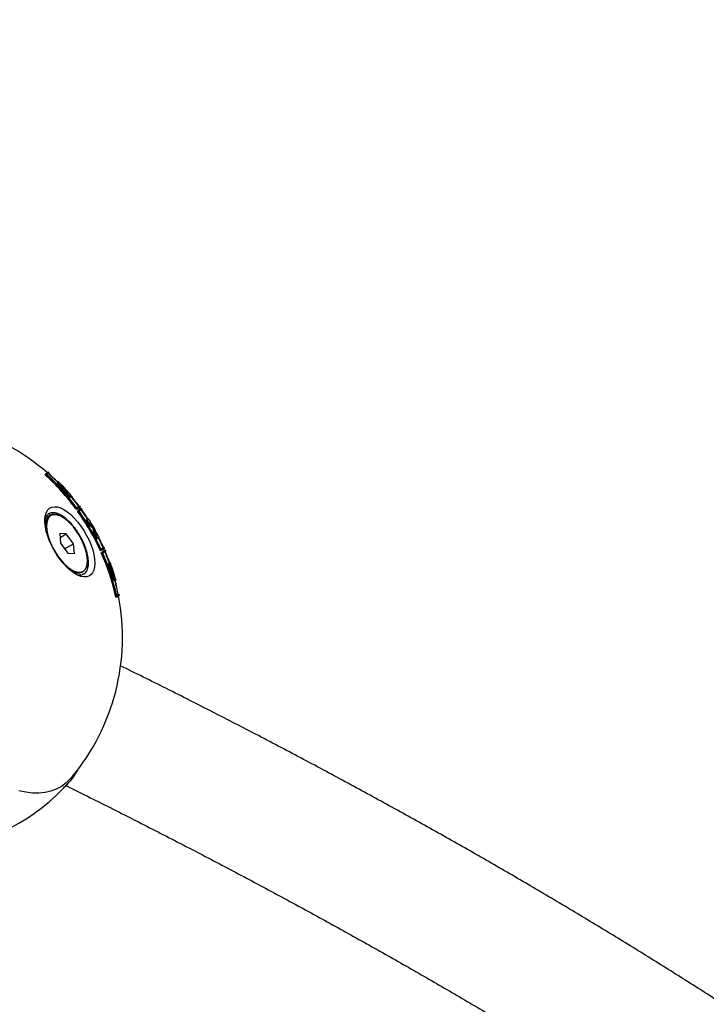
# Model space of a CAD drawing. Units: millimetres. Extents: x 0.084 to 0.351, y 0.011 to 0.273.
# Drawn here: x 0.232 to 0.238, y 0.148 to 0.157 of the extents above; entities that cross this region are included whole.
import ezdxf

# ---------------------------------------------------------------- set-up
doc = ezdxf.new("R2010")
doc.units = ezdxf.units.MM
doc.layers.add('FORMAT', color=7, linetype='Continuous')
doc.styles.add('SLDTEXTSTYLE1', font='TXT', dxfattribs={"width": 0.75})
doc.dimstyles.new('SLDDIMSTYLE0', dxfattribs={"dimtxt": 0.0035, "dimasz": 0.003302, "dimexe": 0, "dimexo": 0.0625, "dimgap": 0.000875, "dimtad": 1, "dimlfac": 50, "dimrnd": 1e-09, "dimzin": 12, "dimdsep": 46, "dimtxsty": 'SLDTEXTSTYLE1', "dimsah": 1, "dimcen": 0.09, "dimadec": 0, "dimazin": 3, "dimtfac": 1, "dimtofl": 0, "dimtmove": 0, "dimatfit": 3, "dimfxl": 1, "dimfrac": 2, "dimtolj": 1, "dimtzin": 12, "dimarcsym": 0})

# ---------------------------------------------------------------- blocks, each defined once
blk = doc.blocks.new('_D_2')
at = {"layer": 'FORMAT', "color": 7, "transparency": 16777216}
for p, q in [((0.1116484664288925, 0.1332745209771836), (0.1116484664288906, 0.269344791166404)), ((0.3512484664288925, 0.1372745209771842), (0.3512484664288907, 0.2693447911664073)), ((0.1116484664288907, 0.268344791166404), (0.3512484664288907, 0.2683447911664073))]:
    blk.add_line(p, q, dxfattribs=at)
for points in [[(0.1116484664288907, 0.268344791166404), (0.1149504664288907, 0.267836791166404), (0.1149504664288906, 0.268852791166404)], [(0.3512484664288907, 0.2683447911664073), (0.3479464664288907, 0.2688527911664073), (0.3479464664288907, 0.2678367911664072)]]:
    blk.add_solid(points, dxfattribs=at)
at = {"layer": 'FORMAT', "color": 7, "transparency": 16777216, "char_height": 0.0035, "attachment_point": 1, "style": 'SLDTEXTSTYLE1'}
for s, insert in [('11,98', (0.2501379219063373, 0.2728565280809849)), ('m', (0.2617754223936053, 0.2728565280809851))]:
    blk.add_mtext(s, dxfattribs=dict(at, insert=insert))
blk = doc.blocks.new('_D_3')
at = {"layer": 'FORMAT', "color": 7, "transparency": 16777216}
for p, q in [((0.1440228091940384, 0.04127414752734609), (0.1440228091940384, 0.2598014965232986)), ((0.3219941321749961, 0.1406577610166004), (0.3219941321749961, 0.2598014965232986)), ((0.3219941321749961, 0.2588014965232986), (0.1440228091940384, 0.2588014965232986))]:
    blk.add_line(p, q, dxfattribs=at)
for points in [[(0.1440228091940384, 0.2588014965232986), (0.1473248091940384, 0.2582934965232986), (0.1473248091940384, 0.2593094965232986)], [(0.3219941321749961, 0.2588014965232986), (0.3186921321749961, 0.2593094965232986), (0.3186921321749961, 0.2582934965232986)]]:
    blk.add_solid(points, dxfattribs=at)
at = {"layer": 'FORMAT', "color": 7, "transparency": 16777216, "char_height": 0.0035, "attachment_point": 1, "style": 'SLDTEXTSTYLE1'}
for s, insert in [('8,90', (0.2514309776195143, 0.2633132334378775)), ('m', (0.2604823666804288, 0.2633132334378774))]:
    blk.add_mtext(s, dxfattribs=dict(at, insert=insert))

msp = doc.modelspace()

# ---------------------------------------------------------------- linework, layer by layer
at = {"color": 7, "linetype": 'Continuous', "lineweight": 25}
for p, q in [((0.2320564902670068, 0.1525441479908356), (0.2320650277460044, 0.1525490771066331)), ((0.2320894408884526, 0.1525631720409973), (0.2320650277460044, 0.1525490771066331)), ((0.2320973751135528, 0.152556205862611), (0.2320742989887504, 0.1525428828557445)), ((0.2321717511146256, 0.1524648566938491), (0.2321794674574744, 0.1524693117264701)), ((0.2321720844881786, 0.1524725472226038), (0.2321798008310275, 0.1524770022552247)), ((0.2321761302661279, 0.1524673849981478), (0.2321720844881786, 0.1524725472226038)), ((0.2322231511423695, 0.1524211335803335), (0.2322270881992019, 0.1524234066411554)), ((0.2322501017567533, 0.1523983245692104), (0.2322270881992019, 0.1524234066411554)), ((0.2322702902421522, 0.152375536204494), (0.2322660867924428, 0.1523731093416726)), ((0.2322739956767202, 0.1523776755381393), (0.2322724652356939, 0.1523767919376008)), ((0.2322797847530262, 0.1523360295302388), (0.2322875010958751, 0.1523404845628597)), ((0.2322875010958751, 0.1523404845628597), (0.232299977545578, 0.1523476878444542)), ((0.2323433045217182, 0.1522247660518814), (0.2323513986484517, 0.1522294391981298)), ((0.2323471060676727, 0.1522385078808453), (0.2323755192743724, 0.152254912253382)), ((0.2323513986484517, 0.1522294391981298), (0.2323815387867993, 0.1522468406151183)), ((0.2323550845991463, 0.152208473271988), (0.2323631689954848, 0.1522131408003903)), ((0.2323934460466524, 0.1522306212640321), (0.2323631689954848, 0.1522131408003903)), ((0.2323993339391706, 0.1522224736349787), (0.2323706523603765, 0.1522059143177412)), ((0.232058160955116, 0.152134406996786), (0.2320624605017739, 0.1521325150268793)), ((0.2320589032411797, 0.1521367026369626), (0.2320585613394406, 0.1521342308119104)), ((0.2320624605017739, 0.1521325150268793), (0.2320589032411797, 0.1521367026369626)), ((0.2320658458202845, 0.1521285298271575), (0.2320692652995451, 0.1521245044133729)), ((0.2320686006396116, 0.1521224525299419), (0.2320658458202845, 0.1521285298271575)), ((0.2320675137667818, 0.1521142945057969), (0.2320686006396116, 0.1521224525299419)), ((0.2320692652995451, 0.1521245044133729), (0.2320681057817363, 0.1521161215219144)), ((0.2320737096903576, 0.1521654769032344), (0.2320782416191181, 0.1521623458956622)), ((0.2320749779603008, 0.1521670884978852), (0.2320746037351433, 0.1521648592278159)), ((0.2320782416191181, 0.1521623458956622), (0.2320749779603008, 0.1521670884978852)), ((0.2320813475272499, 0.1521578325296411), (0.2320844847766428, 0.1521532736199089)), ((0.232083349821535, 0.1521518335857756), (0.2320813475272499, 0.1521578325296411)), ((0.2320819514443296, 0.1521429230206632), (0.232083349821535, 0.1521518335857756)), ((0.2320844847766428, 0.1521532736199089), (0.2320829624103733, 0.1521442048400827)), ((0.2320971232716115, 0.1521852689511988), (0.2321016895154412, 0.1521810357460162)), ((0.232098862095952, 0.1521861260659043), (0.2320984159759694, 0.1521840705301352)), ((0.2321016895154412, 0.1521810357460162), (0.232098862095952, 0.1521861260659043)), ((0.2321124365975439, 0.1521662989885991), (0.2321007077564136, 0.1521595273390152)), ((0.232103675390746, 0.152161240703496), (0.2321055425294801, 0.1521705330615662)), ((0.232104380270105, 0.1521761914694485), (0.2321070981767775, 0.1521712983100001)), ((0.2321055425294801, 0.1521705330615662), (0.232104380270105, 0.1521761914694485)), ((0.2321070981767775, 0.1521712983100001), (0.232105092968526, 0.1521620591424088)), ((0.2321273784130262, 0.1521929181332103), (0.2321317794051584, 0.1521877677417971)), ((0.2321295117967962, 0.152192983307945), (0.2321289639655629, 0.1521910625933855)), ((0.2321317794051584, 0.1521877677417971), (0.2321295117967962, 0.152192983307945)), ((0.2321322124847447, 0.1521701667935064), (0.2321342088356168, 0.1521777337004916)), ((0.2321339374074637, 0.152182804272814), (0.2321361171858522, 0.1521777907181973)), ((0.2321342088356168, 0.1521777337004916), (0.2321339374074637, 0.152182804272814)), ((0.2321361171858522, 0.1521777907181973), (0.232135058690003, 0.1521740795964773)), ((0.2321631528197417, 0.1521880901433103), (0.2321671962157017, 0.1521822476624854)), ((0.2321655875238333, 0.1521873605296253), (0.2321649099298783, 0.1521855512175207)), ((0.2321671962157017, 0.1521822476624854), (0.2321655875238333, 0.1521873605296253)), ((0.2321680958848109, 0.152173120800078), (0.2321687271505926, 0.152177381928499)), ((0.2321687271505926, 0.152177381928499), (0.2321702735339219, 0.1521724670951085)), ((0.2321702735339219, 0.1521724670951085), (0.2321700972919644, 0.1521719964936446)), ((0.2322028829785194, 0.1521709959878245), (0.2322063920625017, 0.1521647167620353)), ((0.2322055125946811, 0.1521695034733391), (0.2322046739037948, 0.1521677912699459)), ((0.2322063920625017, 0.1521647167620353), (0.2322055125946811, 0.1521695034733391)), ((0.2322062965419643, 0.1521581400266419), (0.2322072290207772, 0.1521601614189693)), ((0.2322072290207772, 0.1521601614189693), (0.2322063073508991, 0.1521581344556669)), ((0.2322072290207772, 0.1521601614189693), (0.2322077382196434, 0.152157389983891)), ((0.2322448324907747, 0.1521423827633746), (0.2322476538989706, 0.1521359412249192)), ((0.2322475420921618, 0.1521401925781337), (0.2322465027924902, 0.1521385693085374)), ((0.2322473685740747, 0.1521315355366832), (0.2322477603015379, 0.1521318953631243)), ((0.2322477603015379, 0.1521318953631243), (0.2322474864609239, 0.1521314441435562)), ((0.2322476538989706, 0.1521359412249192), (0.2322475420921618, 0.1521401925781337)), ((0.2322477603015379, 0.1521318953631243), (0.232247778124305, 0.152131217668457)), ((0.2324329653231873, 0.1521271704753004), (0.232440681666036, 0.1521316255079213)), ((0.2320585526481887, 0.1520895640307061), (0.2320621049096649, 0.1520862480427675)), ((0.2320619395937338, 0.1520836739871908), (0.2320585526481887, 0.1520895640307061)), ((0.2320621049096649, 0.1520862480427675), (0.2320617970321348, 0.1520839219079237)), ((0.2322871679615257, 0.1521035010051704), (0.2322891783848587, 0.1520971786801893)), ((0.2322898391255555, 0.1521007088707788), (0.2322885447915552, 0.152099171187292)), ((0.2322891783848587, 0.1520971786801893), (0.2322898391255555, 0.1521007088707788)), ((0.2323280391275527, 0.1520560500326211), (0.2323291507008758, 0.1520501232370537)), ((0.2323305551115393, 0.1520527779787496), (0.2323289248840466, 0.1520513272693511)), ((0.2323291507008758, 0.1520501232370537), (0.2323305551115393, 0.1520527779787496)), ((0.2324666743225376, 0.1520729405489887), (0.2324743906653865, 0.1520773955816097)), ((0.2324666905053689, 0.1521016533856473), (0.2324753603760079, 0.1521066589377946)), ((0.2324975605496665, 0.1520501192011753), (0.2325052768925154, 0.1520545742337962)), ((0.2322520647220202, 0.1519997592257848), (0.2321925412119068, 0.1520017023232854)), ((0.2321925412119068, 0.1520017023232854), (0.2322003130874304, 0.151912937797064)), ((0.2321955673161221, 0.151967140433281), (0.2322520647220202, 0.1519997592257848)), ((0.2323193601076571, 0.1519090516020629), (0.2322520647220202, 0.1519997592257848)), ((0.2323656597227785, 0.1520021036809217), (0.2323658238650037, 0.1519968314441745)), ((0.2323679105661489, 0.1519984947120258), (0.2323658143080394, 0.1519971384131961)), ((0.2323658238650037, 0.1519968314441745), (0.2323679105661489, 0.1519984947120258)), ((0.2323983855466682, 0.1519440196645053), (0.2323975950839925, 0.1519396324086227)), ((0.2323975950839925, 0.1519396324086227), (0.232400272876766, 0.1519402315098433)), ((0.2325016074040792, 0.1520125636555553), (0.2325093237469281, 0.1520170186881763)), ((0.2325355097936238, 0.1520026721945324), (0.232526836213482, 0.1519976645007027)), ((0.2325321232570778, 0.1519557286440818), (0.2325398395999267, 0.1519601836767027)), ((0.2322003130874304, 0.151912937797064), (0.2322676084730673, 0.1518222301733421)), ((0.2322380317820517, 0.1518620966713818), (0.2323193601076571, 0.1519090516020629)), ((0.2323271319831809, 0.1518202870758416), (0.2323193601076571, 0.1519090516020629)), ((0.2324247863236817, 0.1518843365336069), (0.2324230758031172, 0.1518810260027237)), ((0.2324230758031172, 0.1518810260027237), (0.2324262276551256, 0.1518805347537152)), ((0.2325650845991463, 0.1518447426023986), (0.2325731689954847, 0.1518494101308008)), ((0.2325706523603765, 0.1518595041562274), (0.2325993339391706, 0.151876063473465)), ((0.2325731689954847, 0.1518494101308008), (0.2326034460466524, 0.1518668905944427)), ((0.2326115387867993, 0.1518484689293774), (0.2325813986484516, 0.151831067512389)), ((0.2322676084730673, 0.1518222301733421), (0.2323271319831809, 0.1518202870758416)), ((0.2324437082131789, 0.1518256627274384), (0.2324411523926822, 0.1518235736076398)), ((0.2324411523926822, 0.1518235736076398), (0.2324446405528684, 0.1518220134783412)), ((0.2324463799724473, 0.1517738554214725), (0.2324475402889499, 0.1517722232143629)), ((0.2324475402889499, 0.1517722232143629), (0.2324464524064255, 0.1517729818913059)), ((0.2324543242377912, 0.1517705625728775), (0.2324510348189821, 0.1517697861687234)), ((0.2324510348189821, 0.1517697861687234), (0.2324547068380078, 0.1517672253442714)), ((0.2325733045217183, 0.1518263943661406), (0.2325813986484516, 0.151831067512389)), ((0.2326155192743724, 0.1518392200595655), (0.2325871060676725, 0.1518228156870287)), ((0.2324491660914135, 0.1516804543501475), (0.2324448665447556, 0.1516823463200542)), ((0.2324448665447556, 0.1516823463200542), (0.2324484238053497, 0.1516781587099709)), ((0.2324460063189393, 0.1516810045769521), (0.2324491660914135, 0.1516804543501475)), ((0.2324487743983407, 0.1517252973162273), (0.2324460282174592, 0.1517278608388571)), ((0.2324462350070679, 0.1517297134265248), (0.2324487743983407, 0.1517252973162273)), ((0.2324561704263016, 0.1517214442110783), (0.2324522911725667, 0.1517220144551558)), ((0.2324522911725667, 0.1517220144551558), (0.2324559865655803, 0.1517185648558672)), ((0.2324526097039974, 0.1517217171103828), (0.2324561704263016, 0.1517214442110783)), ((0.2326423607950606, 0.1517258254456775), (0.2326500771379095, 0.1517302804782985)), ((0.2326465435240251, 0.1517319893730931), (0.2326542598668739, 0.1517364444057141)), ((0.2326469386988823, 0.1517284684996813), (0.2326465435240251, 0.1517319893730931)), ((0.2322996602280762, 0.1516570827452034), (0.2322992526218541, 0.1516593012383256)), ((0.2322993248167844, 0.1516589083003682), (0.2323016043961248, 0.1516579653807246)), ((0.2323016043961248, 0.1516579653807246), (0.2323007918734754, 0.1516562040248345)), ((0.2323370535126076, 0.151642394251825), (0.232329509640051, 0.1516455053774629)), ((0.2323385998959367, 0.1516374794184345), (0.2323370535126076, 0.151642394251825)), ((0.2323434837670265, 0.1516277688793285), (0.2323401308308278, 0.1516326136844482)), ((0.2323401308308278, 0.1516326136844482), (0.2323412632285649, 0.1516290146116275)), ((0.2323799486335031, 0.1516219432137231), (0.2323755476413711, 0.1516270936051364)), ((0.2323755476413711, 0.1516270936051364), (0.2323778152497332, 0.1516218780389886)), ((0.2323773627749071, 0.1516229187444406), (0.2323799486335031, 0.1516219432137231)), ((0.2323955077564136, 0.1516489187609439), (0.2324072365975438, 0.1516556904105278)), ((0.2324102037749178, 0.1516295923957347), (0.2324056375310883, 0.1516338256009172)), ((0.2324056375310883, 0.1516338256009172), (0.2324084649505775, 0.1516287352810292)), ((0.232407500169904, 0.1516304722154561), (0.2324102037749178, 0.1516295923957347)), ((0.2324336173561719, 0.1516493844436991), (0.2324290854274114, 0.1516525154512713)), ((0.2324290854274114, 0.1516525154512713), (0.2324323490862286, 0.1516477728490482)), ((0.2324307289326954, 0.1516501271833028), (0.2324336173561719, 0.1516493844436991)), ((0.2326618871821251, 0.1516455993026652), (0.232669603524974, 0.1516500543352861)), ((0.2326912336184891, 0.1515740888527835), (0.2326989499613379, 0.1515785438854044)), ((0.2326959557454419, 0.1515768151740509), (0.2326977444134006, 0.1515703498065342)), ((0.2326977444134006, 0.1515703498065342), (0.2327054607562494, 0.1515748048391552)), ((0.2327064902670068, 0.1514183149659159), (0.2327150277460045, 0.1514232440817134)), ((0.2327142989887505, 0.1514343703389004), (0.2327373751135528, 0.1514476933457669)), ((0.2327150277460045, 0.1514232440817134), (0.2327394408884526, 0.1514373390160776))]:
    msp.add_line(p, q, dxfattribs=at)
at = {"color": 7, "linetype": 'Continuous', "lineweight": 25, "flags": 128}
for points in [[(0.2321437830136314, 0.1518439911316511), (0.2321201093152483, 0.1518881762871753), (0.2320996513180551, 0.1519330919824678), (0.2320828072136967, 0.1519778639846106), (0.2320699048535045, 0.1520216208575094), (0.2320611953672434, 0.152063510923406), (0.2320568482751566, 0.1521027188398169), (0.2320569481884468, 0.1521384814692475), (0.2320614931624154, 0.1521701027327954), (0.2320703947343141, 0.1521969671585342), (0.2320834796451711, 0.1522185518609747), (0.2321004932120805, 0.1522344367184363), (0.2321211042853151, 0.1522443125502371), (0.2321449116937791, 0.1522479871345447), (0.2321714520533473, 0.1522453889497555), (0.2322002087861098, 0.1522365685665808), (0.2322306221749739, 0.1522216976637462), (0.2322621002579199, 0.15220106568646), (0.232294030349869, 0.1521750742126914), (0.2323257909679015, 0.1521442291369126), (0.2323567639277146, 0.1521091308234378), (0.2323863463758765, 0.1520704624210151), (0.2324139625236836, 0.1520289765661129), (0.2324390748542315, 0.1519854807337075), (0.232461194584571, 0.1519408215207009), (0.2324798911793118, 0.1518958681678751), (0.2324948007305045, 0.1518514956411092), (0.2325056330406943, 0.1518085676011637), (0.2325121772712851, 0.1517679195935063), (0.2325143060462723, 0.1517303427853695), (0.2325119779314722, 0.1516965685665808), (0.2325052382409913, 0.1516672543138913), (0.2324942181552385, 0.151642970595885), (0.2324791321676477, 0.1516241900675108), (0.2324602739098074, 0.1516112782703908), (0.2324380104362555, 0.151604486517969), (0.2324127750801803, 0.1516039470039808), (0.2323850590190831, 0.1516096702294524), (0.2323554017145666, 0.1516215447983099), (0.2323243804123284, 0.1516393395855777), (0.2322925989067306, 0.151662708235963), (0.2322606757886285, 0.1516911959052673), (0.232229232405204, 0.151724248113412), (0.2321988807661493, 0.1517612215367617), (0.2321702116315939, 0.1518013965296878), (0.2321437830136314, 0.1518439911316511)], [(0.2324514220423613, 0.1521379943452539), (0.2324239695991185, 0.1521791325505326), (0.2323951209695834, 0.1522200412758535)], [(0.2320564595607987, 0.1521284963077644), (0.2320568904865665, 0.1521300919185618), (0.232058160955116, 0.152134406996786)], [(0.2324114237040817, 0.1519060462594048), (0.2323922912412064, 0.1519473874604958), (0.2323698973054122, 0.1519878325510319), (0.2323447933097199, 0.1520263856386547), (0.2323175973978185, 0.1520620974183965), (0.2322889792233174, 0.1520940885477194), (0.2322596434606508, 0.1521215712988471), (0.2322303124536556, 0.1521438689552367), (0.2322017084290678, 0.1521604324745864), (0.2321745357129043, 0.1521708540080784), (0.232149463387618, 0.1521748769429713), (0.2321271088170678, 0.1521724022212564), (0.2321080224449712, 0.1521634907787957), (0.2320926742411532, 0.1521483620448778), (0.2320814421293295, 0.1521273885391412), (0.2320746026813706, 0.1521010866989043), (0.232072324307184, 0.1520701041627644), (0.2320746631079037, 0.1520352038235864), (0.2320815614944939, 0.1519972450435486), (0.2320928496057823, 0.1519571624937933), (0.232108249491006, 0.151915943139722), (0.2321273819538814, 0.1518746019386311), (0.2321497758896755, 0.151834156848095), (0.2321748798853679, 0.1517956037604722), (0.2322020757972692, 0.1517598919807304), (0.2322306939717704, 0.1517279008514075), (0.2322600297344369, 0.1517004181002798), (0.2322893607414322, 0.1516781204438901), (0.2323179647660199, 0.1516615569245405), (0.2323451374821834, 0.1516511353910484), (0.2323702098074697, 0.1516471124561556), (0.2323925643780199, 0.1516495871778704), (0.2324116507501165, 0.1516584986203312), (0.2324269989539346, 0.1516736273542491), (0.2324382310657582, 0.1516946008599857), (0.2324450705137171, 0.1517209027002226), (0.2324473488879037, 0.1517518852363625), (0.232445010087184, 0.1517867855755405), (0.2324381117005938, 0.1518247443555783), (0.2324268235893054, 0.1518648269053335), (0.2324114237040817, 0.1519060462594048)], [(0.2321702735339219, 0.1521724670951085), (0.2321745556714101, 0.1521710717551343), (0.2321779611309041, 0.1521698607773279)], [(0.2324806222115469, 0.1520915749458042), (0.232478478236102, 0.152095084389004), (0.2324723972482716, 0.1521049481751984)], [(0.2325325494192469, 0.1520009630215889), (0.2325285837644533, 0.1520082990681596), (0.2325251929071109, 0.1520145125486649)], [(0.2323073513652997, 0.1497732767642675), (0.2322897193136442, 0.149753239511884), (0.2322505593575364, 0.1497163614419457), (0.2322076609729491, 0.1496854692437015), (0.2321611837446903, 0.1496606778381579), (0.2321113005711019, 0.1496420794509719), (0.2320581970208659, 0.1496297432693653), (0.2320020706426771, 0.149623715184744), (0.2319431302303488, 0.1496240176219787), (0.2318815950460859, 0.149630649455983), (0.2318176940048157, 0.1496435860158987)]]:
    msp.add_lwpolyline(points, dxfattribs=at)
at = {"color": 7, "linetype": 'Continuous', "lineweight": 25}
for centre, radius, start, end in [((0.230767261481102, 0.1510492560543), 0.001999999999999981, 48.96557498884879, 99.64207521449428), ((0.230632138268753, 0.1509765638053204), 0.002118041263433474, 36.10870687381021, 47.74081351676175), ((0.230629906356636, 0.1509752170069007), 0.002129931692743256, 36.07583964195161, 47.63993532717797), ((0.2306342967592956, 0.150977784687459), 0.002126767193936687, 36.35514129322058, 47.38372518696848), ((0.230767261481102, 0.1510492560543), 0.002000000000000026, 45.37274055449162, 48.66292488494323), ((0.230876603087042, 0.1511278825709143), 0.001869983989643103, 46.04257625600041, 49.57688268587424), ((0.230767261481102, 0.1510492560543), 0.002009999999999939, 48.56667235771824, 48.86764340209571), ((0.2307749778239508, 0.1510537110869209), 0.001999999999999997, 42.92132354571856, 45.27084044482963), ((0.2306789718704428, 0.1510025761554586), 0.002083434613266673, 39.79379596957677, 42.14728952322404), ((0.2306866882131436, 0.1510070311879476), 0.002083434613464906, 39.79379596975644, 42.14728952318118), ((0.2307749778239508, 0.1510537110869209), 0.00199999999999999, 40.31492150072796, 42.92132354571856), ((0.2307890463450096, 0.1510672160330744), 0.001980499591558353, 41.42822316407379, 42.64675674976762), ((0.2307551131964485, 0.1510473405522683), 0.002017374084537837, 41.22372200309652, 42.26563990167346), ((0.2307076632905706, 0.1510195569975059), 0.002064167570617023, 40.97560441766419, 41.7152570491351), ((0.2307342808377512, 0.1510351038584747), 0.002038647533210028, 41.1102915856483, 41.96594390932413), ((0.230767261481102, 0.1510492560543), 0.001999999999999969, 36.89210257934666, 40.31492150072796), ((0.2308416755396456, 0.1510944690624401), 0.001918356304203824, 37.12828519014942, 40.69980475846642), ((0.230604150204161, 0.1509550837146498), 0.002153312944740475, 24.40338263649199, 35.59661736352741), ((0.2306020565799373, 0.1509538749601416), 0.002165009791343454, 24.43371509577804, 35.56628490419834), ((0.230767261481102, 0.1510492560543), 0.00199999999999993, 36.02716656013104, 36.60362504873386), ((0.230767261481102, 0.1510492560543), 0.002009999999999918, 36.57062604015601, 36.85764841535075), ((0.230767261481102, 0.1510492560543), 0.002000000000000008, 32.88533185673573, 35.73917047726655), ((0.230767261481102, 0.1510492560543), 0.00200999999999994, 35.71052222820249, 35.9970703926915), ((0.2321524121403772, 0.1521067821487335), 9.817917215479057e-05, 143.2851411709678, 162.2566398385545), ((0.232220161244892, 0.1520765748890293), 0.0001583520603234152, 163.158851033637, 176.4978279892852), ((0.2321539779609788, 0.1520849840439087), 9.162105402017114e-05, 125.550396452793, 174.5908102516935), ((0.2321577271030517, 0.1520962081483632), 9.28771731543276e-05, 143.2078432851969, 162.2620923043397), ((0.2321285941094342, 0.152124357194514), 6.856132828129666e-05, 117.3237157393285, 141.4456561520039), ((0.232135237969607, 0.1521128267985943), 6.489862826379627e-05, 117.2301912584289, 141.4475526730082), ((0.2321297656112551, 0.1521196370042002), 7.332000125741119e-05, 91.86580138911371, 114.9285794368424), ((0.2321363697523386, 0.1521083074685703), 6.945985343967158e-05, 91.78277641589834, 114.9240923621918), ((0.2321301592391195, 0.1520793451694538), 0.0001136399828463485, 73.12203110681322, 90.32643364035582), ((0.2321367205907974, 0.1520700957772523), 0.0001076966313432159, 73.06238289924443, 90.32101967486845), ((0.2321064070249973, 0.1520018045737114), 0.0001947648433819762, 60.3074424801889, 72.31063857184316), ((0.2320474809303187, 0.1518983239134843), 0.0003138667880235427, 51.04020487737591, 59.76822610056134), ((0.2319597836735861, 0.1517896783595037), 0.0004535031696944944, 43.78836457677001, 50.61534768061876), ((0.2306064520531705, 0.1509564126877956), 0.002161864252718532, 24.69181984848002, 35.30818015151647), ((0.2306562770305664, 0.1509851999898862), 0.0021120411640623, 30.99870063818436, 32.73097556732108), ((0.2306639933725749, 0.1509896550219776), 0.002112041165055338, 30.99870063875767, 32.73097556708032), ((0.2307749778239508, 0.1510537110869209), 0.002000000000000023, 31.76752028668569, 32.88533185673616), ((0.2323002005382685, 0.1520704039947861), 0.0002386301958868478, 176.8121931763618, 182.5410154500032), ((0.2318654069772016, 0.15169899365283), 0.0005843952129235766, 37.6607182110626, 43.42491014178508), ((0.2317941917621813, 0.1516437158536482), 0.000674549823754322, 32.09328319997239, 37.33126653460572), ((0.2324285048801313, 0.151988971076443), 9.223762059607158e-05, 41.52457791334318, 65.55519678082172), ((0.232428583413928, 0.1520339145170295), 7.772197076570938e-05, 31.80351997370389, 60.63969062972902), ((0.2324362212229803, 0.1519934261090641), 9.223762059588044e-05, 41.52457791328712, 65.555196780826), ((0.2307749778239508, 0.1510537110869209), 0.002000000000000008, 29.9999999999999, 30.70258862497077), ((0.2324125439344149, 0.152021962297425), 8.955800409584237e-05, 353.9760169274805, 18.32450669335709), ((0.2324202602772637, 0.152026417330046), 8.955800409592519e-05, 353.9760169274861, 18.32450669330105), ((0.2307749778239508, 0.1510537110869209), 0.002000000000000021, 29.3705682876356, 29.9999999999999), ((0.2324516810846422, 0.1519990698138269), 7.516826654848398e-05, 358.9287606875454, 28.22835346704155), ((0.2317726012397849, 0.151629698930134), 0.0007002881712530923, 26.66959440961559, 31.77832988311978), ((0.231813645143654, 0.1516496356886677), 0.0006546587114985112, 21.00863852448118, 26.35228118562392), ((0.2306562179375272, 0.1509851273961202), 0.002112128677534349, 27.3572341355535, 29.10724498399561), ((0.2306639342805383, 0.1509895824288311), 0.002112128677348863, 27.35723413541025, 29.10724498400667), ((0.2307749778239508, 0.1510537110869209), 0.002000000000000026, 27.2079472298524, 28.32553432737397), ((0.230767261481102, 0.1510492560543), 0.002000000000000019, 24.26082952273275, 27.20794722985026), ((0.2308300967992059, 0.1510853167953539), 0.001933067455505623, 24.06701445132936, 27.11180087243577), ((0.2319117022929318, 0.1516864022279943), 0.0005499307100748444, 14.66889608904867, 20.67169652184479), ((0.230767261481102, 0.1510492560543), 0.001999999999999928, 23.39637495126562, 23.97283343986904), ((0.230767261481102, 0.1510492560543), 0.002009999999999939, 24.00292960730771, 24.28947777179787), ((0.230767261481102, 0.1510492560543), 0.002009999999999916, 23.1423515846494, 23.42937395984304), ((0.2320442281881864, 0.151720014264822), 0.0004131995902088706, 7.026816495471259, 14.29131739736965), ((0.2321797146053095, 0.1517355200885254), 0.0002768139289962348, 357.0852755411384, 6.576882884947894), ((0.2306367465406717, 0.1509685820442609), 0.002118041263413869, 12.25918648317942, 23.89129312623798), ((0.2306344642229511, 0.1509673225508721), 0.002129931692741611, 12.36006467283484, 23.92416035806898), ((0.230638883100856, 0.1509698409108231), 0.002126767193952975, 12.61627481309595, 23.64485870675712), ((0.230767261481102, 0.1510492560543), 0.00200000000000001, 19.96857366541716, 23.10789742065328), ((0.2308432403480179, 0.1510909412482928), 0.001918769282572282, 19.59656826825802, 22.87146380709943), ((0.2323549149061475, 0.1517080791982018), 9.817917215976962e-05, 323.285141171842, 342.2566398383818), ((0.2323039526732068, 0.1517342346162669), 0.0001411146937192364, 342.7587468509557, 350.3821311148176), ((0.232288889373135, 0.1517288039571335), 0.0001674106057506821, 343.2133635229636, 356.4935097237386), ((0.2307733487738741, 0.1510227715873075), 0.002005661532563788, 19.5260958051903, 20.65596974403838), ((0.2307749778239508, 0.1510537110869209), 0.001999999999999994, 17.83053305857214, 19.61953512259114), ((0.2307749778239508, 0.1510537110869209), 0.001999999999999996, 17.4796931368338, 17.83053305857214), ((0.2324277485258815, 0.1518822534158586), 0.0002573302757518843, 237.5596549280874, 240.0435003963772), ((0.2323931479242084, 0.1518182355351287), 0.0001845717744583919, 240.2657426397505, 252.3070088962012), ((0.2323575827735111, 0.151729349904157), 8.892397385807586e-05, 244.6137130020211, 295.2448676552548), ((0.2323770838561192, 0.1517342637241694), 0.0001123880650700396, 254.2144035846687, 270.3728693345908), ((0.2323775614352729, 0.1516952243427381), 7.332000126229754e-05, 271.8658013899664, 294.9285794363603), ((0.2323787329370983, 0.1516905041524163), 6.856132827690904e-05, 297.3237157381952, 321.4456561524352), ((0.2307749778239508, 0.1510537110869209), 0.001999999999999997, 15.38519128458043, 17.4796931368338), ((0.2308423612669817, 0.1510628399133855), 0.001932161430141899, 15.36517363387381, 16.55610832344037), ((0.230767261481102, 0.1510492560543), 0.002000000000000005, 11.33707511505676, 15.10902801320667), ((0.2308888498836738, 0.1511043943065238), 0.001871183180907545, 10.42386904288916, 14.47248004206649), ((0.230767261481102, 0.1510492560543), 0.001999999999999973, 320.3579247855064, 11.03442501115008), ((0.230767261481102, 0.1510492560543), 0.00200999999999994, 11.1323565979035, 11.43332764228118), ((0.2319446839296236, 0.1500382093589085), 0.0004594070575386206, 307.9871008465486, 331.1507447445794), ((0.2307980753230507, 0.151067046434244), 0.002000000000000017, 278.3684214740836, 318.0117683069004)]:
    msp.add_arc(centre, radius, start, end, dxfattribs=at)
for points, knots in [([(0.2322236766416832, 0.1524006415893581), (0.2322165791187095, 0.1524084451220886), (0.2322059535426444, 0.1524201276528687), (0.2321924345315675, 0.1524351801613028), (0.2321837927414989, 0.1524453863741), (0.2321777001721191, 0.1524533327383525), (0.2321718261742168, 0.1524617550047052), (0.232171781142696, 0.1524636158432354), (0.2321717511146256, 0.1524648566938491)], [0, 0, 0, 0, 0.2518450078279502, 0.3770327052422158, 0.5019048914791363, 0.6267609586722138, 0.7511154858594713, 1, 1, 1, 1]), ([(0.232231392984532, 0.1524050966219791), (0.2322243136964906, 0.1524128803882019), (0.2322136932703631, 0.1524245576802798), (0.2322001946536323, 0.1524395856010589), (0.2321915542830645, 0.1524497860294921), (0.2321854455804261, 0.1524577473963653), (0.2321795453702898, 0.1524662007808707), (0.2321794985863029, 0.152468068797546), (0.2321794674574744, 0.1524693117264701)], [0, 0, 0, 0, 0.2512149873026611, 0.3768754992256592, 0.5009913762944277, 0.625666460602394, 0.750928356513826, 1, 1, 1, 1]), ([(0.2321794674574744, 0.1524693117264701), (0.2321800834535204, 0.1524692698341398), (0.2321813112627385, 0.1524691863339457), (0.2321858358664834, 0.1524660812134118), (0.23219281258123, 0.1524602275983606), (0.2321995321393852, 0.1524538074438071), (0.232202878693058, 0.1524506100026503)], [0, 0, 0, 0, 0.2508509346274015, 0.4999984851779773, 0.7509833433661937, 1, 1, 1, 1]), ([(0.2321798008310275, 0.1524770022552247), (0.2321798311708192, 0.152477109711351), (0.232179866606971, 0.1524772352175387), (0.2321821332891809, 0.1524749297956516), (0.232182459279108, 0.1524745982342578)], [0, 0, 0, 0, 0.8561819007042542, 1, 1, 1, 1]), ([(0.232202878693058, 0.1524506100026503), (0.2321990039779298, 0.1524548260487575), (0.2321912315172098, 0.1524632832002324), (0.2321814597082317, 0.1524744061155359), (0.232180463720385, 0.1524759648346332), (0.2321798008310275, 0.1524770022552247)], [0, 0, 0, 0, 0.2495108048893415, 0.5005046477042238, 1, 1, 1, 1]), ([(0.2322079596354943, 0.1524407733604556), (0.2322079205571466, 0.152440436500947), (0.2322078428740423, 0.1524397668643358), (0.2322101145364978, 0.1524362728781486), (0.2322146449358452, 0.1524305953329149), (0.2322233967975923, 0.1524208016396036), (0.2322325454789688, 0.152410819576981), (0.2322405253661026, 0.1524019958628003), (0.2322447389168272, 0.1523973085618268), (0.2322468934519427, 0.1523948987624456), (0.2322480258710417, 0.1523936286414433), (0.2322483683781312, 0.1523932440100186), (0.2322484839093444, 0.1523931142698279)], [0, 0, 0, 0, 0.125028335081616, 0.2485414497404159, 0.3735910771746691, 0.4981937040480976, 0.7486053695506738, 0.8743438106620511, 0.9372099155680469, 0.9809923093056049, 0.9935885077017558, 1, 1, 1, 1]), ([(0.2322270881992019, 0.1524234066411554), (0.2322246966306156, 0.1524259042666843), (0.2322210895165805, 0.1524296713424653), (0.2322166031713632, 0.1524340826390145), (0.2322135727946495, 0.1524369370743464), (0.2322111924871161, 0.1524389983271061), (0.2322090125953309, 0.1524406124602717), (0.2322083805772293, 0.152440709037392), (0.2322079596354943, 0.1524407733604556)], [0, 0, 0, 0, 0.2470512263356535, 0.3726181849906335, 0.4983530339726164, 0.6235318038033701, 0.7492616504867475, 0.9999999999999999, 0.9999999999999999, 0.9999999999999999, 0.9999999999999999]), ([(0.232245791869784, 0.1524089578518355), (0.2322415061619724, 0.1524135860817111), (0.2322350782539704, 0.1524205277205629), (0.2322264473962353, 0.1524296695248695), (0.2322208850404557, 0.152435509339501), (0.2322169925451119, 0.1524395594339439), (0.2322136248262859, 0.1524430382079416), (0.2322104455263904, 0.1524462675801801), (0.2322085146292159, 0.15244812497059), (0.2322082317887124, 0.1524482726959769), (0.232208090062959, 0.1524483467182314)], [0, 0, 0, 0, 0.2509843371912574, 0.3764382221878536, 0.5008920089928793, 0.563479769483645, 0.6260081583346537, 0.7503565285551868, 0.8749086194539385, 1, 1, 1, 1]), ([(0.232208090062959, 0.1524483467182314), (0.2322081626691168, 0.1524481771449799), (0.2322083080256416, 0.1524478376616727), (0.2322102785395914, 0.1524454327036141), (0.2322142039917056, 0.1524409880426251), (0.2322216646832629, 0.1524327610137091), (0.2322338763033347, 0.1524196740570504), (0.2322433106271824, 0.1524093424158592), (0.2322480397504248, 0.1524041634962802)], [0, 0, 0, 0, 0.1248085600801872, 0.2498650131466448, 0.3748190178268089, 0.499543972531246, 0.7491374825060156, 1, 1, 1, 1]), ([(0.2324539930508619, 0.1521393108395338), (0.2324537158500991, 0.1521391507975988), (0.2324531124327242, 0.152138802414415), (0.2324450437296566, 0.1521341439465269), (0.232440681666036, 0.1521316255079213)], [0, 0, 0, 0, 0.4593847878577073, 1, 1, 1, 1]), ([(0.2325398395999267, 0.1519601836767027), (0.2325442025254494, 0.1519627026129277), (0.2325522757425456, 0.1519673636869914), (0.2325528818244041, 0.1519677136085156), (0.2325531603676893, 0.1519678744255563)], [0, 0, 0, 0, 0.5404196952495773, 0.9999999999999999, 0.9999999999999999, 0.9999999999999999, 0.9999999999999999]), ([(0.2326618871821251, 0.1516455993026652), (0.2326586406116452, 0.1516555812496132), (0.2326537464328593, 0.1516706289540434), (0.2326481028512745, 0.1516898758853322), (0.2326446686849116, 0.1517028602677848), (0.2326425081654412, 0.1517129575649684), (0.2326411770548827, 0.1517224434763368), (0.2326418870081521, 0.1517244718270134), (0.2326423607950606, 0.1517258254456775)], [0, 0, 0, 0, 0.2473618148476495, 0.3728959386908891, 0.4985140710698935, 0.6237174807987469, 0.7488880759936577, 1, 1, 1, 1]), ([(0.232669603524974, 0.1516500543352861), (0.2326663451431511, 0.1516600727057718), (0.2326614376881417, 0.1516751613924568), (0.2326557944557653, 0.1516944201294099), (0.2326523723523122, 0.1517073693990149), (0.2326502154207281, 0.1517174603825558), (0.2326488942657597, 0.151726913414207), (0.2326496048291246, 0.1517289360439488), (0.2326500771379095, 0.1517302804782985)], [0, 0, 0, 0, 0.2482287129201012, 0.3738577327352221, 0.4990773504440602, 0.6239708330362178, 0.7500548330304149, 1, 1, 1, 1]), ([(0.2326753055466579, 0.1516635390681595), (0.2326722937104461, 0.1516732886116921), (0.2326677731350474, 0.1516879220590456), (0.232662071526839, 0.1517061753261613), (0.2326584542132818, 0.1517181762485997), (0.2326559877533601, 0.1517270146696046), (0.2326540642741833, 0.1517348505717838), (0.2326541816052029, 0.1517358066717256), (0.2326542598668739, 0.1517364444057141)], [0, 0, 0, 0, 0.2502021985453227, 0.3755376534169012, 0.5004914584531276, 0.6255497675000957, 0.7502356921179384, 1, 1, 1, 1]), ([(0.2326542598668739, 0.1517364444057141), (0.232654619765838, 0.1517361681470166), (0.2326551262676827, 0.151735779355845), (0.2326579737463652, 0.1517275937128337), (0.2326587979261427, 0.1517252244443726)], [0, 0, 0, 0, 0.7105580517298812, 1, 1, 1, 1]), ([(0.2326636634248964, 0.1516931361920835), (0.2326635935022644, 0.1516920791307199), (0.2326634882559898, 0.1516904880611691), (0.2326641875201623, 0.1516858549917752), (0.2326652322545219, 0.1516809793251661), (0.23266700887911, 0.1516744140858019), (0.2326698712308994, 0.1516647732704575), (0.2326722811039197, 0.1516573204566115), (0.2326738876458655, 0.1516523520379616)], [0, 0, 0, 0, 0.2490535959555659, 0.3748709457280677, 0.4996694291217368, 0.6240812727435501, 0.7493937653671039, 1, 1, 1, 1]), ([(0.2326811778753974, 0.1516590213533869), (0.2326795130671648, 0.1516642189026354), (0.2326762008514714, 0.1516745596757351), (0.2326716977083235, 0.1516880350429085), (0.2326684692106391, 0.1516971998636799), (0.2326678134719226, 0.1516984609225681), (0.232667485401362, 0.1516990918389468)], [0, 0, 0, 0, 0.2510607035466355, 0.4994972910284909, 0.7495950747081803, 1, 1, 1, 1]), ([(0.232667485401362, 0.1516990918389468), (0.2326674953016687, 0.1516988449560383), (0.2326675100985924, 0.1516984759667059), (0.2326680355037765, 0.1516964394577678), (0.2326689325778875, 0.1516933204369449), (0.2326707210703271, 0.1516875070079218), (0.2326759067785726, 0.1516711923392912), (0.2326803030844568, 0.1516568757445268), (0.2326838172280143, 0.1516454319163264)], [0, 0, 0, 0, 0.1251248288977226, 0.1870106252217446, 0.2491635659852584, 0.3739455800961157, 0.4995696013315358, 1, 1, 1, 1]), ([(0.2326912336184891, 0.1515740888527835), (0.232690209585433, 0.1515746435494846), (0.2326881634519375, 0.1515757518960295), (0.2326821793009901, 0.1515886309994066), (0.2326764126115546, 0.1516033678298391), (0.2326700986498633, 0.1516208264064275), (0.2326651719178999, 0.1516356896956239), (0.2326618871821251, 0.1516455993026652)], [0, 0, 0, 0, 0.2496966635418722, 0.4989220844790854, 0.623502791690208, 0.7489829244948778, 1, 1, 1, 1]), ([(0.2326989499613379, 0.1515785438854044), (0.2326979310102896, 0.1515790927792051), (0.2326958882285974, 0.1515801931953722), (0.2326899023924423, 0.1515930667525578), (0.2326841184989483, 0.1516078500310006), (0.2326778008079912, 0.1516253240289858), (0.2326728829791151, 0.1516401605808267), (0.232669603524974, 0.1516500543352861)], [0, 0, 0, 0, 0.2487618887803759, 0.4987150589420705, 0.6241715117870411, 0.749378776070243, 1, 1, 1, 1]), ([(0.2326738876458655, 0.1516523520379616), (0.2326752586198823, 0.1516481811135289), (0.2326779812118133, 0.1516398981518786), (0.2326813734170395, 0.1516301521925062), (0.2326838172509268, 0.1516237436455147), (0.2326854610569779, 0.1516197752027464), (0.2326867280579791, 0.1516173311766157), (0.2326871878590172, 0.1516170277404901), (0.2326874193147008, 0.1516168749961287)], [0, 0, 0, 0, 0.2517029374290853, 0.4998522058195317, 0.6250006942424596, 0.749834408891401, 0.8740710804691831, 1, 1, 1, 1]), ([(0.2326860595702247, 0.1516259897236178), (0.2326844424533846, 0.1516320302862604), (0.2326811991492675, 0.1516441452931678), (0.2326772737402132, 0.1516570624348539), (0.2326753055466579, 0.1516635390681595)], [0, 0, 0, 0, 0.4986016672306198, 1, 1, 1, 1]), ([(0.2326944174985776, 0.1516134173440297), (0.2326942367587574, 0.1516145385799306), (0.2326938778532084, 0.1516167650831228), (0.2326920294983594, 0.1516235575584565), (0.2326894336377569, 0.1516323679746113), (0.2326869413311623, 0.151640583947269), (0.2326840983284042, 0.1516497804123813), (0.2326821547921852, 0.151655930178702), (0.2326811778753974, 0.1516590213533869)], [0, 0, 0, 0, 0.2510219436996095, 0.4984688400836665, 0.6237923624061213, 0.7488044739628954, 0.8737367876222999, 1, 1, 1, 1]), ([(0.2326838172280143, 0.1516454319163264), (0.2326863645964142, 0.1516368251205825), (0.2326901847160331, 0.1516239180792302), (0.2326944977892226, 0.151607848654821), (0.2326978675804454, 0.1515940153658847), (0.2327000757711445, 0.1515819007945774), (0.2326993256236875, 0.1515796640252183), (0.2326989499613379, 0.1515785438854044)], [0, 0, 0, 0, 0.2506768438172327, 0.3759234546122602, 0.5006295078963294, 0.7499229110064675, 1, 1, 1, 1]), ([(0.2326874193147008, 0.1516168749961287), (0.2326874995124372, 0.1516170696327559), (0.2326876593038127, 0.1516174574398909), (0.2326875380856848, 0.1516191551100104), (0.2326869737959577, 0.1516221336833602), (0.2326863651360201, 0.1516247009018686), (0.2326860595702247, 0.1516259897236178)], [0, 0, 0, 0, 0.2496142431364999, 0.497348242698839, 0.7476535343863576, 1, 1, 1, 1]), ([(0.232703259727011, 0.151584300652217), (0.2327035799936734, 0.1515831977450997), (0.2327054420539618, 0.1515767853401073), (0.2327054522849493, 0.1515757019175319), (0.2327054607562494, 0.1515748048391552)], [0, 0, 0, 0, 0.1719958609281311, 1, 1, 1, 1]), ([(0.2403039566117229, 0.1462895138987965), (0.2402474329222331, 0.1463308066102397), (0.2400831735322771, 0.1464508043607849), (0.2398068355350207, 0.146648709602603), (0.2394730897114539, 0.1468828678431563), (0.2391336285118972, 0.1471159347718696), (0.2387885762818391, 0.1473479144607575), (0.2384379337298055, 0.1475787882142498), (0.2380817350926938, 0.1478085435034464), (0.2377200058641286, 0.1480371663152338), (0.237352774128455, 0.1482646431852257), (0.2369800675372401, 0.148490960639015), (0.2366019141148746, 0.1487161053249959), (0.2362183421044652, 0.1489400639799045), (0.2358293798236238, 0.1491628233790473), (0.2354350564394837, 0.1493843705216049), (0.2350353990563073, 0.149604691897198), (0.2346304436304308, 0.1498237761975805), (0.2342201942680112, 0.1500416041733719), (0.2338047751383344, 0.150258186464313), (0.2333838636306363, 0.150473422417318), (0.2330313825837476, 0.1506510523195514), (0.23281725665687, 0.1507564451264151), (0.2327470644396178, 0.1507909937441563)], [0, 0, 0, 0, 0.0262311127742571, 0.07622833224545134, 0.1262239518887771, 0.1762177860846228, 0.2262094134544125, 0.2761984598599701, 0.3261845947685559, 0.3761675278047013, 0.4261470054910569, 0.4761228081804327, 0.5260947471772802, 0.576062662045379, 0.6260264180968497, 0.6759859040568774, 0.7259410298963089, 0.7758917248249831, 0.8258379354368214, 0.8757796240000153, 0.9257167668816393, 0.9756493531013806, 0.9999999999999999, 0.9999999999999999, 0.9999999999999999, 0.9999999999999999]), ([(0.2323504105845841, 0.1498224128820432), (0.2323558648584499, 0.1498312237766873), (0.232362137862422, 0.1498413572570479), (0.2323671621731296, 0.1498528926565116), (0.2323678179282445, 0.1498543982157098)], [0, 0, 0, 0, 0.8694835663995472, 1, 1, 1, 1]), ([(0.2322474172495853, 0.1496927495291438), (0.2322963820116178, 0.149668661575852), (0.2324860098582907, 0.1495753751689773), (0.2328109300702211, 0.1494116990871476), (0.2332221100644666, 0.1492017461418063), (0.2336276190872314, 0.1489906068640364), (0.234027877638971, 0.1487784000112168), (0.2344227368762485, 0.1485651164995285), (0.2348122010958393, 0.1483507816669689), (0.2351962341848138, 0.1481354117969909), (0.2355748114861392, 0.1479190257612652), (0.2359479059167314, 0.1477016418949225), (0.2363154916944618, 0.1474832788265809), (0.2366775433699085, 0.1472639552509656), (0.2370340360341331, 0.1470436899726692), (0.2373849455184775, 0.1468225019179762), (0.237730247451937, 0.1466004099982605), (0.238069920896836, 0.1463774335933946), (0.2384039348165039, 0.1461535906977431), (0.2387322986308465, 0.145928904788362), (0.2390548736109767, 0.1457033791377262), (0.2393408947122081, 0.1454993372676664), (0.2395177787643632, 0.1453702558934974), (0.2395909210474536, 0.1453168802143668)], [0, 0, 0, 0, 0.01737324689410111, 0.06728208739296943, 0.1171862053543195, 0.1670855811807575, 0.2169802043862709, 0.2668700746881124, 0.3167552032079143, 0.3666356137819036, 0.4165113443875296, 0.4663824486937203, 0.5162489977449711, 0.5661110817872531, 0.6159688122446108, 0.6658223238562642, 0.7156717769834722, 0.7655173600949742, 0.8153592924385614, 0.8651978269103353, 0.9150332531251834, 0.9648659006989639, 1, 1, 1, 1])]:
    msp.add_open_spline(points, degree=3, knots=knots, dxfattribs=at)

# ---------------------------------------------------------------- dimensions: what is measured, and where the dimension line sits
at = {"layer": 'FORMAT', "color": 7}
dim = msp.add_linear_dim(base=(0.3512484664288907, 0.2683447911664073), p1=(0.1116484664288925, 0.1322745209771836), p2=(0.3512484664288925, 0.1362745209771842), angle=7.964661138890275e-13, text='<>m', dimstyle='SLDDIMSTYLE0', dxfattribs=at)
dim.commit()
dim.dimension.update_dxf_attribs({"geometry": '_D_2', "text_midpoint": (0.2581441723921152, 0.268344791166406), "dimtype": 160})
dim = msp.add_linear_dim(base=(0.1440228091940384, 0.2588014965232986), p1=(0.3219941321749961, 0.1396577610166004), p2=(0.1440228091940384, 0.04027414752734609), text='<>m', dimstyle='SLDDIMSTYLE0', dxfattribs=at)
dim.commit()
dim.dimension.update_dxf_attribs({"geometry": '_D_3', "text_midpoint": (0.2581441723921155, 0.2588014965232986), "dimtype": 160})

doc.saveas('drawing.dxf')
